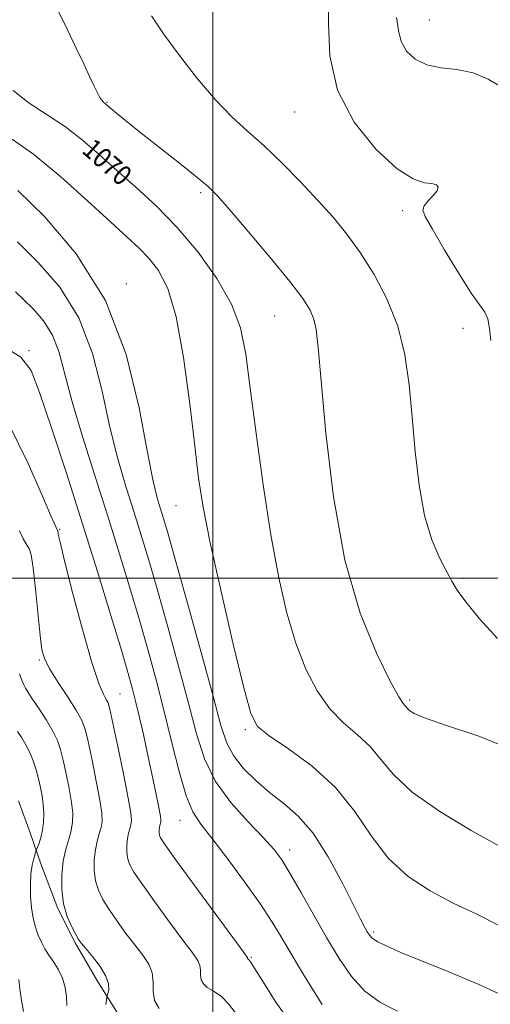
# Model space of a CAD drawing. Extents: x 2109800 to 2112700, y 332300 to 335200.
# Drawn here: x 2110923 to 2111111, y 334330 to 334723 of the extents above; entities that cross this region are included whole.
import ezdxf

# ---------------------------------------------------------------- set-up
doc = ezdxf.new("R2010")
doc.units = 0
doc.header["$MEASUREMENT"] = 0
for name, color, linetype, lineweight in [('DTM HARD BREAKLINE', 7, 'Continuous', 0), ('DTM SPOT ELEVATION', 2, 'Continuous', 13), ('GRID LINE', 7, 'Continuous', 0), ('INDEX CONTOUR', 41, 'Continuous', 13), ('INDEX CONTOUR LABEL', 244, 'Continuous', 0), ('INTERMEDIATE CONTOUR', 44, 'Continuous', 0)]:
    doc.layers.add(name, color=color, linetype=linetype, lineweight=lineweight)
doc.styles.add('Style-ITALICS', font='ITALICS.shx')

msp = doc.modelspace()

# ---------------------------------------------------------------- linework, layer by layer
at = {"layer": 'DTM HARD BREAKLINE'}
msp.add_polyline3d([(2110962.48, 334325.1, 1085.22), (2110953.98, 334338.71, 1086.63), (2110945.06, 334354.12, 1086.21), (2110938.13, 334367.89, 1086.16), (2110931.27, 334385.69, 1087.28), (2110926.98, 334398.1, 1088.94), (2110922.36, 334410.85, 1089.76)], dxfattribs=at)
at = {"layer": 'DTM SPOT ELEVATION'}
for p in [(2111086.56, 334723.35, 1061.12), (2110957.76, 334690.36, 1067.9), (2111032.71, 334686.54, 1064.71), (2110995.2, 334654.23, 1068.3), (2111075.93, 334646.98, 1064.47), (2110965.53, 334617.88, 1073.62), (2111024.8, 334604.89, 1068.93), (2111100, 334600, 1064.67), (2110926.57, 334591.03, 1079.78), (2110985.27, 334529, 1072.82), (2110938.85, 334519.6, 1081.85), (2111050, 334500, 1068), (2111100, 334500, 1065.78), (2110930.7, 334467.31, 1084.18), (2110962.98, 334453.65, 1081.07), (2111078.7, 334451.28, 1067.73), (2111012.98, 334439.36, 1072.27), (2110986.87, 334403.11, 1078.72), (2111030.8, 334391.31, 1075.46), (2111064.34, 334358.4, 1073.71), (2111015.37, 334348.35, 1079.85)]:
    msp.add_point(p, dxfattribs=at)
at = {"layer": 'GRID LINE', "flags": 128}
for points in [[(2111000, 335000), (2111000, 332500)], [(2112500, 334500), (2110000, 334500)]]:
    msp.add_lwpolyline(points, dxfattribs=at)
at = {"layer": 'INDEX CONTOUR', "flags": 128}
for points, elevation in [([(2111114.307, 334392.943), (2111103.271, 334399.062), (2111090.786, 334406.647), (2111079.74, 334414.435), (2111072.238, 334421.398), (2111067.243, 334427.432), (2111062.937, 334432.67), (2111057.901, 334437.348), (2111052.319, 334442.122), (2111046.776, 334447.759), (2111041.747, 334454.889), (2111037.269, 334463.628), (2111033.271, 334473.957), (2111029.67, 334485.97), (2111026.352, 334500.2), (2111023.192, 334517.291), (2111020.125, 334537.288), (2111017.324, 334557.839), (2111015.021, 334575.991), (2111013.227, 334589.651), (2111011.07, 334600.15), (2111007.46, 334609.674), (2111001.63, 334619.897), (2110994.12, 334630.422), (2110985.794, 334640.344), (2110977.412, 334648.966), (2110969.303, 334656.451), (2110961.687, 334663.177), (2110954.679, 334669.448), (2110947.959, 334675.272), (2110941.095, 334680.579), (2110933.843, 334685.394), (2110926.684, 334690.081), (2110920.284, 334695.091)], 1070), ([(2111032.952, 334319.507), (2111025.185, 334330.391), (2111019.599, 334339.24), (2111016.463, 334344.341), (2111015.133, 334346.475), (2111014.738, 334347.052), (2111014.547, 334347.252), (2111014.397, 334347.358), (2111014.269, 334347.427), (2111014.146, 334347.508), (2111014.043, 334347.607), (2111013.975, 334347.723), (2111013.954, 334347.852), (2111013.954, 334347.988), (2111013.942, 334348.122), (2111013.683, 334348.532), (2111012.146, 334350.636), (2111000.921, 334365.899), (2110992.463, 334377.434), (2110985.183, 334387.415), (2110980.937, 334393.346), (2110979.165, 334396.065), (2110978.703, 334397.241), (2110978.578, 334398.249), (2110978.577, 334399.288), (2110978.68, 334400.259), (2110978.859, 334401.089), (2110979.237, 334402.407), (2110979.303, 334403.123), (2110979.103, 334404.736), (2110978.465, 334408.192), (2110977.276, 334414.091), (2110975.704, 334421.652), (2110973.98, 334429.745), (2110972.303, 334437.406), (2110970.743, 334444.306), (2110969.328, 334450.285), (2110967.988, 334455.555), (2110966.236, 334461.827), (2110963.484, 334471.188), (2110959.308, 334485.115), (2110953.962, 334502.634), (2110947.864, 334522.161), (2110941.494, 334542.011), (2110935.553, 334560.104), (2110930.805, 334574.257), (2110927.439, 334583.098), (2110923.355, 334588.49), (2110915.882, 334593.108)], 1080), ([(2110924.42, 334326.643), (2110923.591, 334331.087), (2110922.944, 334335.67), (2110922.492, 334339.466)], 1090)]:
    msp.add_lwpolyline(points, dxfattribs=dict(at, elevation=elevation))
at = {"layer": 'INTERMEDIATE CONTOUR', "flags": 128}
for points, elevation in [([(2111111.122, 334595.049), (2111110.655, 334599.838), (2111109.969, 334603.723), (2111108.81, 334606.372), (2111106.734, 334609.208), (2111103.247, 334614.094), (2111098.167, 334622.154), (2111092.557, 334631.541), (2111087.791, 334639.674), (2111084.954, 334644.644), (2111083.981, 334647.247), (2111084.518, 334648.954), (2111086.138, 334650.927), (2111088.115, 334653.084), (2111089.652, 334655.033), (2111090.093, 334656.46), (2111089.365, 334657.372), (2111087.541, 334657.853), (2111084.599, 334658.219), (2111080.144, 334659.719), (2111073.687, 334663.828), (2111065.2, 334671.607), (2111056.488, 334682.433), (2111049.816, 334695.264), (2111046.769, 334708.96), (2111046.214, 334722.01), (2111046.341, 334732.802)], 1064), ([(2111122.347, 334430.222), (2111106.724, 334436.642), (2111093.069, 334441.231), (2111084.625, 334444.148), (2111080.513, 334445.856), (2111078.824, 334446.898), (2111077.931, 334447.726), (2111076.825, 334449.066), (2111076.083, 334449.909), (2111074.415, 334452.477), (2111071.032, 334458.578), (2111065.519, 334469.686), (2111058.963, 334485.95), (2111052.831, 334507.188), (2111048.278, 334532.48), (2111045.237, 334557.956), (2111043.331, 334579.008), (2111042.175, 334592.288), (2111041.348, 334599.495), (2111040.419, 334603.586), (2111038.888, 334607.22), (2111035.959, 334611.865), (2111030.764, 334618.692), (2111022.946, 334628.261), (2111014.18, 334638.703), (2111006.648, 334647.541), (2111001.806, 334653.068), (2110998.203, 334656.657), (2110993.664, 334660.452), (2110986.681, 334666.003), (2110970.785, 334678.555), (2110965.183, 334683.052), (2110961.518, 334686.06), (2110959.285, 334687.938), (2110957.343, 334689.6), (2110956.966, 334689.894), (2110956.608, 334690.147), (2110956.176, 334690.532), (2110955.623, 334691.21), (2110954.894, 334692.353), (2110953.906, 334694.177), (2110952.563, 334696.91), (2110950.774, 334700.752), (2110948.442, 334705.79), (2110945.471, 334712.079), (2110941.904, 334719.429), (2110938.338, 334726.663)], 1068), ([(2111113.774, 334475.84), (2111106.581, 334483.69), (2111101.126, 334490.537), (2111097.736, 334495.255), (2111095.577, 334498.79), (2111093.528, 334502.595), (2111090.758, 334507.939), (2111087.606, 334515.319), (2111084.698, 334525.049), (2111082.516, 334537.177), (2111080.943, 334550.724), (2111079.715, 334564.455), (2111078.513, 334577.369), (2111076.808, 334589.416), (2111074.012, 334600.78), (2111069.755, 334611.559), (2111064.51, 334621.5), (2111058.96, 334630.261), (2111053.596, 334637.692), (2111048.124, 334644.395), (2111042.057, 334651.163), (2111035.097, 334658.535), (2111027.697, 334666.04), (2111020.501, 334672.947), (2111013.949, 334678.848), (2111007.669, 334684.589), (2111001.089, 334691.333), (2110993.876, 334699.823), (2110986.671, 334709.117), (2110980.359, 334717.853), (2110975.579, 334724.968)], 1066), ([(2111115.21, 334696.611), (2111110.092, 334699.681), (2111104.055, 334702.195), (2111097.597, 334703.489), (2111091.241, 334704.214), (2111085.522, 334705.331), (2111080.891, 334707.59), (2111077.479, 334710.854), (2111075.333, 334714.768), (2111074.308, 334719.123), (2111073.485, 334724.299)], 1062), ([(2111114.801, 334360.896), (2111105.491, 334365.592), (2111096.075, 334370.009), (2111086.84, 334374.846), (2111078.133, 334380.639), (2111070.308, 334387.885), (2111063.478, 334396.821), (2111056.766, 334406.64), (2111049.049, 334416.273), (2111039.719, 334424.785), (2111030.223, 334431.766), (2111022.519, 334436.937), (2111017.926, 334440.663), (2111015.189, 334445.876), (2111012.409, 334456.152), (2111008.213, 334473.621), (2111003.328, 334494.63), (2110999.008, 334514.076), (2110996.167, 334528.376), (2110994.354, 334539.994), (2110992.783, 334552.908), (2110990.803, 334569.814), (2110988.316, 334588.278), (2110985.363, 334604.586), (2110982.002, 334615.931), (2110978.364, 334623.136), (2110974.599, 334627.933), (2110970.674, 334631.956), (2110965.832, 334636.456), (2110959.13, 334642.59), (2110949.995, 334651.041), (2110939.317, 334660.61), (2110928.354, 334669.623), (2110918.241, 334676.741)], 1072), ([(2111116.181, 334332.869), (2111106.129, 334337.515), (2111094.418, 334342.434), (2111083.472, 334346.882), (2111075.212, 334350.282), (2111069.564, 334352.738), (2111065.957, 334354.52), (2111063.823, 334355.897), (2111062.611, 334357.123), (2111061.774, 334358.446), (2111060.774, 334360.259), (2111059.079, 334363.519), (2111051.706, 334378.231), (2111046.147, 334388.523), (2111040.136, 334397.95), (2111034.203, 334404.838), (2111028.416, 334409.853), (2111022.733, 334414.247), (2111017.2, 334419.003), (2111012.219, 334424.038), (2111008.283, 334429.003), (2111005.606, 334434.019), (2111003.277, 334441.105), (2111000.11, 334452.756), (2110995.34, 334470.247), (2110989.89, 334489.979), (2110985.114, 334507.139), (2110982.015, 334518.135), (2110980.226, 334524.287), (2110979.036, 334528.138), (2110977.807, 334532.197), (2110976.197, 334538.823), (2110973.934, 334550.344), (2110970.62, 334568.104), (2110965.351, 334589.531), (2110957.09, 334611.079), (2110945.476, 334629.719), (2110932.833, 334644.514), (2110922.153, 334655.047)], 1074), ([(2111073.803, 334326.705), (2111066.79, 334330.304), (2111060.782, 334334.775), (2111055.468, 334340.621), (2111050.492, 334347.812), (2111045.489, 334356.191), (2111040.25, 334365.416), (2111035.187, 334374.433), (2111030.867, 334382.003), (2111027.566, 334387.357), (2111024.389, 334391.586), (2111020.146, 334396.247), (2111014.096, 334402.537), (2111007.269, 334410.223), (2111001.139, 334418.711), (2110996.759, 334427.667), (2110993.494, 334437.781), (2110990.284, 334450.003), (2110986.351, 334464.778), (2110982.022, 334480.524), (2110977.904, 334495.155), (2110974.439, 334507.148), (2110971.419, 334517.226), (2110968.47, 334526.676), (2110965.313, 334536.647), (2110962.048, 334547.742), (2110958.867, 334560.427), (2110955.77, 334574.853), (2110951.981, 334589.902), (2110946.529, 334604.142), (2110938.873, 334616.394), (2110930.166, 334626.501), (2110921.997, 334634.562)], 1076), ([(2111043.676, 334329.471), (2111040.076, 334335.225), (2111036.667, 334340.775), (2111033.432, 334346.099), (2111030.363, 334351.275), (2111027.339, 334356.49), (2111023.79, 334362.362), (2111019.031, 334369.616), (2111012.711, 334378.572), (2111005.815, 334387.918), (2110999.658, 334395.938), (2110995.209, 334401.584), (2110992.033, 334406.491), (2110989.356, 334412.966), (2110986.538, 334422.661), (2110983.538, 334434.625), (2110980.459, 334447.251), (2110977.363, 334459.309), (2110974.154, 334471.068), (2110970.694, 334483.172), (2110966.864, 334496.161), (2110962.612, 334510.165), (2110957.904, 334525.214), (2110952.819, 334541.097), (2110947.898, 334556.66), (2110943.8, 334570.51), (2110940.919, 334581.602), (2110938.611, 334590.273), (2110935.969, 334597.204), (2110932.363, 334602.974), (2110928.264, 334607.733), (2110924.416, 334611.529), (2110921.183, 334614.513)], 1078), ([(2111009.832, 334324.977), (2111006.306, 334329.741), (2111003.568, 334332.608), (2111001.427, 334334.129), (2110999.584, 334335.126), (2110997.833, 334336.278), (2110996.343, 334337.698), (2110995.378, 334339.357), (2110995.078, 334341.211), (2110995.08, 334343.159), (2110994.901, 334345.086), (2110994.057, 334347.063), (2110992.073, 334349.925), (2110988.478, 334354.692), (2110983.119, 334361.897), (2110977.106, 334370.111), (2110971.871, 334377.418), (2110968.503, 334382.394), (2110966.73, 334385.595), (2110965.943, 334388.071), (2110965.62, 334390.655), (2110965.619, 334393.316), (2110965.882, 334395.804), (2110966.341, 334397.93), (2110966.866, 334399.732), (2110967.311, 334401.31), (2110967.511, 334402.993), (2110967.223, 334406.063), (2110966.183, 334412.035), (2110964.283, 334421.666), (2110962.026, 334432.68), (2110960.071, 334442.045), (2110958.885, 334447.527), (2110958.174, 334450.096), (2110957.455, 334451.522), (2110956.289, 334453.561), (2110954.421, 334457.921), (2110951.638, 334466.292), (2110947.917, 334479.426), (2110943.993, 334494.296), (2110940.787, 334506.936), (2110938.979, 334514.368), (2110938.268, 334517.574), (2110938.049, 334518.882), (2110937.994, 334519.056), (2110937.727, 334519.556), (2110937.381, 334520.298), (2110936.844, 334521.479), (2110935.307, 334524.992), (2110931.955, 334532.79), (2110926.227, 334545.858), (2110918.606, 334561.319)], 1082), ([(2110978.643, 334327.789), (2110976.781, 334330.991), (2110976.2, 334334.57), (2110976.207, 334338.331), (2110975.86, 334342.049), (2110974.429, 334345.595), (2110972, 334349.214), (2110968.859, 334353.247), (2110965.316, 334357.894), (2110961.749, 334362.789), (2110958.56, 334367.422), (2110956.068, 334371.442), (2110954.296, 334375.125), (2110953.182, 334378.901), (2110952.665, 334383.06), (2110952.662, 334387.343), (2110953.085, 334391.349), (2110953.824, 334394.772), (2110954.668, 334397.673), (2110955.385, 334400.211), (2110955.755, 334402.687), (2110955.631, 334405.993), (2110954.88, 334411.165), (2110953.469, 334418.733), (2110951.75, 334427.212), (2110950.175, 334434.612), (2110948.999, 334439.551), (2110947.702, 334443.102), (2110945.572, 334446.945), (2110942.184, 334452.263), (2110938.287, 334458.241), (2110934.916, 334463.568), (2110932.838, 334467.465), (2110931.729, 334471.313), (2110930.989, 334477.029), (2110929.183, 334495.7), (2110928.23, 334504.191), (2110927.371, 334509.31), (2110926.584, 334511.809), (2110925.823, 334513.11), (2110925.051, 334514.383), (2110924.287, 334515.79), (2110923.56, 334517.243), (2110922.749, 334518.967)], 1084), ([(2110957.312, 334329.477), (2110957.564, 334331.243), (2110957.726, 334332.261), (2110957.864, 334332.922), (2110958.096, 334333.792), (2110958.42, 334335.344), (2110958.359, 334337.686), (2110957.316, 334340.83), (2110954.951, 334344.664), (2110951.946, 334348.569), (2110949.239, 334351.803), (2110947.513, 334353.892), (2110946.393, 334355.466), (2110945.248, 334357.425), (2110943.635, 334360.491), (2110941.861, 334364.655), (2110940.421, 334369.73), (2110939.708, 334375.465), (2110939.703, 334381.371), (2110940.287, 334386.895), (2110941.306, 334391.613), (2110942.471, 334395.613), (2110943.458, 334399.112), (2110943.999, 334402.382), (2110944.039, 334405.924), (2110943.578, 334410.294), (2110942.655, 334415.801), (2110941.474, 334421.745), (2110940.278, 334427.179), (2110939.203, 334431.443), (2110937.954, 334435.044), (2110936.131, 334438.777), (2110933.507, 334443.175), (2110930.572, 334447.71), (2110927.993, 334451.592), (2110926.268, 334454.248), (2110925.225, 334455.988), (2110924.525, 334457.34), (2110923.888, 334458.736), (2110923.276, 334460.233), (2110922.709, 334461.787)], 1086), ([(2110941.7, 334329.047), (2110941.545, 334332.453), (2110941.033, 334336.245), (2110940.01, 334339.996), (2110938.407, 334343.365), (2110936.477, 334346.372), (2110934.557, 334349.118), (2110932.911, 334351.723), (2110931.522, 334354.349), (2110930.3, 334357.169), (2110929.187, 334360.339), (2110928.239, 334363.945), (2110927.543, 334368.053), (2110927.171, 334372.642), (2110927.119, 334377.33), (2110927.37, 334381.65), (2110927.876, 334385.206), (2110928.481, 334387.901), (2110928.998, 334389.712), (2110929.305, 334390.716), (2110929.546, 334391.392), (2110929.922, 334392.321), (2110930.57, 334393.961), (2110931.337, 334396.287), (2110932.001, 334399.155), (2110932.382, 334402.415), (2110932.465, 334405.895), (2110932.275, 334409.424), (2110931.842, 334412.868), (2110931.198, 334416.277), (2110930.382, 334419.746), (2110929.417, 334423.321), (2110928.279, 334426.88), (2110926.931, 334430.254), (2110925.367, 334433.316), (2110923.691, 334436.104), (2110922.041, 334438.7)], 1088)]:
    msp.add_lwpolyline(points, dxfattribs=dict(at, elevation=elevation))

# ---------------------------------------------------------------- texts
at = {"layer": 'INDEX CONTOUR LABEL', "style": 'Style-ITALICS', "width": 0.875}
msp.add_text('1070', height=8, rotation=318.4, dxfattribs=at).set_placement((2110947.292, 334670.556, 1070))

doc.saveas('drawing.dxf')
